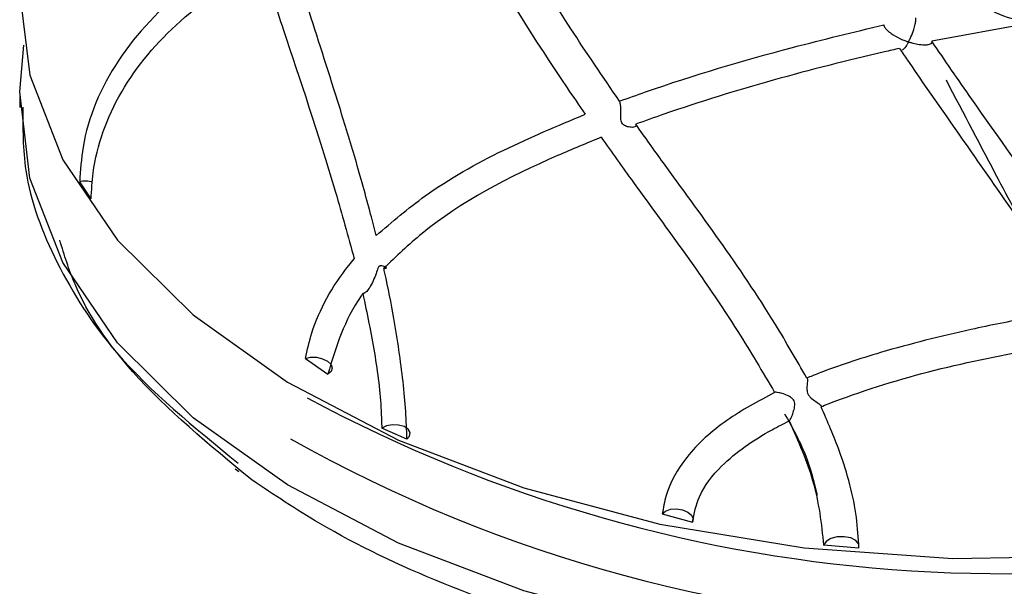
# Model space of a CAD drawing. Units: millimetres. Extents: x 18 to 1361, y 92 to 1486.
# Drawn here: x 1047 to 1062, y 1360 to 1369 of the extents above; entities that cross this region are included whole.
import ezdxf

# ---------------------------------------------------------------- set-up
doc = ezdxf.new("R2010")
doc.units = ezdxf.units.MM

msp = doc.modelspace()

# ---------------------------------------------------------------- linework, layer by layer
at = {"color": 7, "linetype": 'Continuous', "lineweight": 25}
for p, q in [((1062.879, 1369.139), (1061.2, 1368.832)), ((1046.924, 1367.966), (1046.924, 1367.797)), ((1048.042, 1366.364), (1047.863, 1366.633)), ((1051.395, 1363.866), (1051.747, 1363.622)), ((1052.984, 1362.603), (1052.591, 1362.775)), ((1050.296, 1362.137), (1050.354, 1362.096)), ((1056.982, 1361.433), (1057.452, 1361.303)), ((1060.06, 1360.899), (1059.507, 1360.943))]:
    msp.add_line(p, q, dxfattribs=at)
at = {"color": 7, "linetype": 'Continuous', "lineweight": 25, "flags": 128}
for points in [[(1046.924, 1369.574), (1047.084, 1368.299), (1047.599, 1366.977), (1048.457, 1365.717), (1049.639, 1364.547), (1051.116, 1363.494), (1052.854, 1362.585), (1054.812, 1361.839), (1056.945, 1361.274), (1059.202, 1360.904), (1061.53, 1360.737), (1063.876, 1360.777), (1066.183, 1361.024), (1068.397, 1361.47), (1070.468, 1362.107), (1072.346, 1362.919), (1073.988, 1363.887), (1075.354, 1364.988), (1076.413, 1366.197), (1077.14, 1367.484), (1077.518, 1368.821), (1077.574, 1369.574)], [(1077.511, 1368.77), (1077.539, 1368.568), (1077.518, 1367.213), (1077.14, 1365.876), (1076.413, 1364.589), (1075.354, 1363.38), (1073.988, 1362.279), (1072.346, 1361.311), (1070.468, 1360.499), (1068.397, 1359.863), (1066.183, 1359.416), (1063.876, 1359.169), (1061.53, 1359.129), (1059.202, 1359.296), (1056.945, 1359.666), (1054.812, 1360.231), (1052.854, 1360.977), (1051.116, 1361.887), (1049.639, 1362.939), (1048.457, 1364.109), (1047.599, 1365.37), (1047.084, 1366.691), (1046.925, 1368.042), (1046.987, 1368.77)], [(1051.395, 1363.866), (1051.474, 1363.886), (1051.568, 1363.886), (1051.663, 1363.863), (1051.743, 1363.823), (1051.797, 1363.77), (1051.817, 1363.713), (1051.8, 1363.661), (1051.747, 1363.622)], [(1052.984, 1362.603), (1053.027, 1362.652), (1053.034, 1362.707), (1053.004, 1362.758), (1052.94, 1362.799), (1052.854, 1362.823), (1052.757, 1362.827), (1052.665, 1362.81), (1052.591, 1362.775)], [(1056.982, 1361.433), (1057.032, 1361.477), (1057.109, 1361.505), (1057.203, 1361.512), (1057.298, 1361.497), (1057.382, 1361.462), (1057.44, 1361.413), (1057.465, 1361.357), (1057.452, 1361.303)], [(1060.06, 1360.899), (1060.055, 1360.96), (1060.01, 1361.016), (1059.93, 1361.056), (1059.828, 1361.076), (1059.72, 1361.073), (1059.621, 1361.047), (1059.546, 1361.001), (1059.507, 1360.943)]]:
    msp.add_lwpolyline(points, dxfattribs=at)
at = {"color": 7, "linetype": 'Continuous', "lineweight": 25}
for centre, radius, start, end in [((1047.951, 1366.23), 0.412, 73.8691, 102.3199), ((1062.327, 1383.458), 22.961, 241.6472, 291.1367), ((1062.287, 1382.309), 22.622, 240.5461, 297.3155)]:
    msp.add_arc(centre, radius, start, end, dxfattribs=at)
for points, knots in [([(1056.312, 1367.895), (1056.053, 1368.275), (1055.32, 1369.347), (1054.596, 1370.574), (1054.193, 1371.408), (1054.096, 1371.607)], [0, 0, 0, 0, 0.294963, 0.831628, 1, 1, 1, 1]), ([(1053.569, 1371.412), (1053.749, 1371.047), (1054.271, 1369.985), (1055.059, 1368.732), (1055.679, 1367.829), (1055.774, 1367.69)], [0, 0, 0, 0, 0.306727, 0.89397, 1, 1, 1, 1]), ([(1050.597, 1370.406), (1050.237, 1370.176), (1049.411, 1369.648), (1048.386, 1368.569), (1047.918, 1367.467), (1047.875, 1366.813), (1047.863, 1366.633)], [0, 0, 0, 0, 0.243771, 0.560085, 0.878375, 1, 1, 1, 1]), ([(1052.502, 1365.791), (1052.474, 1365.902), (1052.369, 1366.314), (1052.179, 1366.993), (1051.849, 1368.07), (1051.531, 1369.059), (1051.269, 1369.868), (1051.163, 1370.201), (1051.127, 1370.312)], [0, 0, 0, 0, 0.063018, 0.233314, 0.403434, 0.744125, 0.914095, 1, 1, 1, 1]), ([(1048.042, 1366.364), (1048.05, 1366.5), (1048.082, 1367.072), (1048.441, 1368.067), (1049.393, 1369.207), (1050.263, 1369.78), (1050.705, 1370.07)], [0, 0, 0, 0, 0.093742, 0.392967, 0.691841, 1, 1, 1, 1]), ([(1050.705, 1370.07), (1050.818, 1369.721), (1051.169, 1368.64), (1051.696, 1367.105), (1052.063, 1365.779), (1052.16, 1365.427)], [0, 0, 0, 0, 0.2593617, 0.8034294, 1, 1, 1, 1]), ([(1061.867, 1369.473), (1062.01, 1369.383), (1062.281, 1369.213), (1062.644, 1369.141), (1062.816, 1369.107)], [0, 0, 0, 0, 0.525221, 1, 1, 1, 1]), ([(1056.312, 1367.895), (1056.448, 1367.943), (1057.337, 1368.262), (1058.718, 1368.673), (1059.972, 1368.974), (1060.448, 1369.089)], [0, 0, 0, 0, 0.100339, 0.658502, 1, 1, 1, 1]), ([(1060.448, 1369.089), (1060.448, 1369.088), (1060.449, 1369.077), (1060.46, 1369.05), (1060.499, 1369.003), (1060.578, 1368.941), (1060.666, 1368.891), (1060.739, 1368.858), (1060.774, 1368.844), (1060.799, 1368.834), (1060.814, 1368.829), (1060.822, 1368.827), (1060.828, 1368.826), (1060.831, 1368.826), (1060.834, 1368.827), (1060.84, 1368.833), (1060.853, 1368.857), (1060.881, 1368.916), (1060.915, 1369.004), (1060.94, 1369.094), (1060.952, 1369.16), (1060.951, 1369.188), (1060.951, 1369.201)], [0, 0, 0, 0, 0.004326, 0.061582, 0.130089, 0.229187, 0.388077, 0.44034, 0.482195, 0.509581, 0.525044, 0.533603, 0.538573, 0.541703, 0.544869, 0.549023, 0.567514, 0.640947, 0.7671, 0.859446, 0.937011, 1, 1, 1, 1]), ([(1061.2, 1368.832), (1061.199, 1368.823), (1061.197, 1368.803), (1061.168, 1368.781), (1061.105, 1368.767), (1061.012, 1368.774), (1060.93, 1368.792), (1060.883, 1368.805), (1060.861, 1368.811), (1060.847, 1368.816), (1060.839, 1368.816), (1060.836, 1368.815), (1060.831, 1368.811), (1060.82, 1368.793), (1060.795, 1368.752), (1060.763, 1368.707), (1060.742, 1368.695), (1060.735, 1368.691)], [0, 0, 0, 0, 0.067868, 0.144182, 0.258144, 0.440589, 0.57694, 0.616554, 0.64269, 0.668895, 0.673032, 0.676441, 0.68114, 0.699205, 0.770746, 0.915079, 1, 1, 1, 1]), ([(1063.988, 1364.702), (1063.692, 1365.176), (1062.978, 1366.318), (1062.007, 1367.657), (1061.406, 1368.532), (1061.2, 1368.832)], [0, 0, 0, 0, 0.31802, 0.766011, 1, 1, 1, 1]), ([(1060.694, 1368.72), (1060.616, 1368.702), (1059.375, 1368.417), (1057.982, 1368.04), (1056.712, 1367.586), (1056.566, 1367.534)], [0, 0, 0, 0, 0.056713, 0.891218, 1, 1, 1, 1]), ([(1060.694, 1368.72), (1060.736, 1368.658), (1061.093, 1368.131), (1061.992, 1366.849), (1062.93, 1365.514), (1063.454, 1364.635), (1063.46, 1364.625)], [0, 0, 0, 0, 0.04873, 0.4171, 0.993058, 1, 1, 1, 1]), ([(1061.422, 1368.227), (1061.696, 1367.705), (1062.177, 1366.788), (1062.789, 1365.627), (1063.278, 1364.957), (1063.485, 1364.674)], [0, 0, 0, 0, 0.432455, 0.760644, 1, 1, 1, 1]), ([(1056.566, 1367.534), (1056.568, 1367.528), (1056.574, 1367.514), (1056.565, 1367.495), (1056.527, 1367.482), (1056.462, 1367.486), (1056.398, 1367.506), (1056.359, 1367.536), (1056.34, 1367.569), (1056.33, 1367.616), (1056.331, 1367.687), (1056.334, 1367.769), (1056.329, 1367.846), (1056.319, 1367.882), (1056.313, 1367.895), (1056.312, 1367.895)], [0, 0, 0, 0, 0.045364, 0.114644, 0.210766, 0.356326, 0.462884, 0.518842, 0.566335, 0.613748, 0.696128, 0.809507, 0.904098, 0.999144, 1, 1, 1, 1]), ([(1046.975, 1367.798), (1046.973, 1367.469), (1046.968, 1366.648), (1047.465, 1365.346), (1048.462, 1363.76), (1049.656, 1362.788), (1050.343, 1362.228)], [0, 0, 0, 0, 0.164182, 0.408415, 0.659731, 1, 1, 1, 1]), ([(1052.502, 1365.791), (1052.751, 1366.004), (1053.349, 1366.516), (1054.471, 1367.143), (1055.346, 1367.51), (1055.774, 1367.69)], [0, 0, 0, 0, 0.265918, 0.640319, 1, 1, 1, 1]), ([(1059.243, 1363.56), (1059.081, 1363.842), (1058.377, 1365.072), (1057.402, 1366.36), (1056.709, 1367.333), (1056.566, 1367.534)], [0, 0, 0, 0, 0.191783, 0.833639, 1, 1, 1, 1]), ([(1056.026, 1367.329), (1055.798, 1367.235), (1054.802, 1366.826), (1053.573, 1366.187), (1052.817, 1365.465), (1052.623, 1365.279)], [0, 0, 0, 0, 0.180691, 0.790092, 1, 1, 1, 1]), ([(1056.026, 1367.329), (1056.192, 1367.095), (1056.866, 1366.144), (1057.847, 1364.845), (1058.55, 1363.656), (1058.74, 1363.334)], [0, 0, 0, 0, 0.192315, 0.781637, 1, 1, 1, 1]), ([(1050.558, 1361.964), (1049.891, 1362.513), (1048.739, 1363.463), (1047.84, 1364.775), (1047.622, 1365.487), (1047.552, 1365.719)], [0, 0, 0, 0, 0.481103, 0.831414, 1, 1, 1, 1]), ([(1051.395, 1363.866), (1051.425, 1364), (1051.539, 1364.505), (1051.837, 1365.035), (1052.131, 1365.392), (1052.16, 1365.427)], [0, 0, 0, 0, 0.246434, 0.92526, 1, 1, 1, 1]), ([(1052.623, 1365.279), (1052.632, 1365.279), (1052.654, 1365.278), (1052.668, 1365.282), (1052.662, 1365.293), (1052.634, 1365.307), (1052.6, 1365.317), (1052.574, 1365.319), (1052.559, 1365.315), (1052.545, 1365.304), (1052.524, 1365.265), (1052.487, 1365.149), (1052.432, 1365.017), (1052.363, 1364.921), (1052.326, 1364.89), (1052.305, 1364.883), (1052.295, 1364.882), (1052.294, 1364.882)], [0, 0, 0, 0, 0.0565551, 0.1310037, 0.2093983, 0.2980421, 0.3679963, 0.3955134, 0.4138678, 0.4324305, 0.4563913, 0.5563131, 0.8103872, 0.8976203, 0.9492464, 0.9932693, 1, 1, 1, 1]), ([(1052.984, 1362.603), (1052.98, 1362.746), (1052.972, 1363.031), (1052.911, 1363.66), (1052.804, 1364.403), (1052.685, 1364.996), (1052.628, 1365.254), (1052.623, 1365.279)], [0, 0, 0, 0, 0.177653, 0.355266, 0.713424, 0.972393, 1, 1, 1, 1]), ([(1052.294, 1364.882), (1052.286, 1364.87), (1052.007, 1364.481), (1051.875, 1364.045), (1051.747, 1363.622)], [0, 0, 0, 0, 0.030312, 1, 1, 1, 1]), ([(1052.294, 1364.882), (1052.36, 1364.572), (1052.492, 1363.947), (1052.578, 1363.226), (1052.588, 1362.865), (1052.591, 1362.775)], [0, 0, 0, 0, 0.425089, 0.856296, 1, 1, 1, 1]), ([(1063.46, 1364.625), (1063.214, 1364.585), (1062.664, 1364.496), (1061.638, 1364.29), (1060.529, 1364.012), (1059.678, 1363.734), (1059.302, 1363.583), (1059.243, 1363.56)], [0, 0, 0, 0, 0.171571, 0.383376, 0.717901, 0.955662, 1, 1, 1, 1]), ([(1059.467, 1363.111), (1059.504, 1363.126), (1060.548, 1363.541), (1062.005, 1363.888), (1063.408, 1364.112), (1063.725, 1364.163)], [0, 0, 0, 0, 0.027614, 0.78057, 1, 1, 1, 1]), ([(1059.243, 1363.56), (1059.244, 1363.56), (1059.25, 1363.56), (1059.254, 1363.544), (1059.253, 1363.501), (1059.246, 1363.439), (1059.244, 1363.373), (1059.253, 1363.322), (1059.276, 1363.28), (1059.323, 1363.234), (1059.391, 1363.189), (1059.447, 1363.149), (1059.473, 1363.122), (1059.469, 1363.115), (1059.467, 1363.111)], [0, 0, 0, 0, 0.040387, 0.119619, 0.204513, 0.328535, 0.411235, 0.463283, 0.515798, 0.580015, 0.704634, 0.839542, 0.922782, 1, 1, 1, 1]), ([(1075.623, 1363.489), (1075.569, 1363.416), (1075.181, 1362.895), (1074.095, 1362.031), (1072.379, 1360.951), (1070.346, 1360.061), (1068.087, 1359.381), (1065.664, 1358.928), (1063.142, 1358.721), (1060.595, 1358.754), (1058.097, 1359.04), (1055.712, 1359.56), (1053.522, 1360.311), (1051.802, 1361.132), (1050.904, 1361.733), (1050.558, 1361.964)], [0, 0, 0, 0, 0.013793, 0.098621, 0.183447, 0.268273, 0.353112, 0.437951, 0.522775, 0.607599, 0.692437, 0.777276, 0.862099, 0.946923, 1, 1, 1, 1]), ([(1058.74, 1363.334), (1058.483, 1363.197), (1057.961, 1362.918), (1057.354, 1362.371), (1057.051, 1361.84), (1056.998, 1361.529), (1056.982, 1361.433)], [0, 0, 0, 0, 0.302677, 0.61481, 0.880516, 1, 1, 1, 1]), ([(1058.969, 1362.89), (1058.974, 1362.896), (1058.983, 1362.906), (1059.006, 1362.952), (1059.032, 1363.021), (1059.052, 1363.097), (1059.056, 1363.159), (1059.046, 1363.202), (1059.018, 1363.24), (1058.961, 1363.28), (1058.882, 1363.311), (1058.807, 1363.331), (1058.758, 1363.339), (1058.746, 1363.336), (1058.74, 1363.334)], [0, 0, 0, 0, 0.075764, 0.151033, 0.263793, 0.379599, 0.437127, 0.484925, 0.532932, 0.602036, 0.73296, 0.842491, 0.925484, 1, 1, 1, 1]), ([(1060.06, 1360.899), (1060.05, 1361.057), (1060.021, 1361.534), (1059.819, 1362.301), (1059.568, 1362.879), (1059.467, 1363.111)], [0, 0, 0, 0, 0.228406, 0.689715, 1, 1, 1, 1]), ([(1058.896, 1363), (1059.011, 1362.794), (1059.244, 1362.378), (1059.352, 1361.947), (1059.407, 1361.729)], [0, 0, 0, 0, 0.495922, 1, 1, 1, 1]), ([(1057.452, 1361.303), (1057.481, 1361.438), (1057.548, 1361.757), (1057.958, 1362.283), (1058.489, 1362.647), (1058.879, 1362.845), (1058.969, 1362.89)], [0, 0, 0, 0, 0.197253, 0.464673, 0.876892, 1, 1, 1, 1]), ([(1058.969, 1362.89), (1059.108, 1362.575), (1059.401, 1361.909), (1059.471, 1361.277), (1059.507, 1360.943)], [0, 0, 0, 0, 0.47226, 1, 1, 1, 1])]:
    msp.add_open_spline(points, degree=3, knots=knots, dxfattribs=at)

doc.saveas('drawing.dxf')
